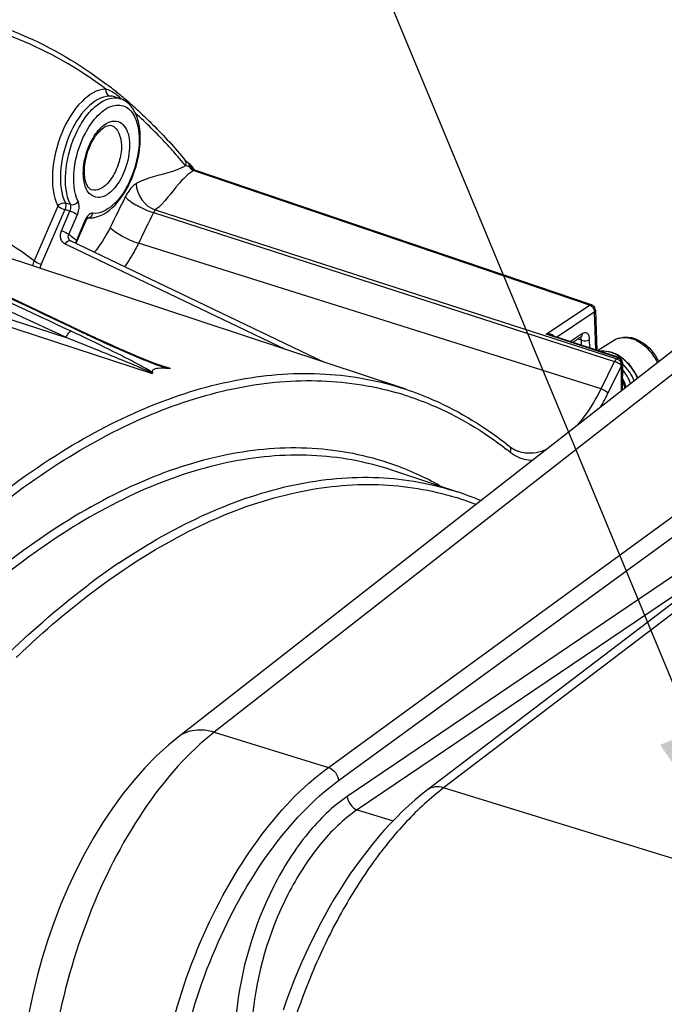
# Model space of a CAD drawing. Units: millimetres. Extents: x 0 to 594, y 0 to 420.
# Drawn here: x 311 to 325, y 89 to 110 of the extents above; entities that cross this region are included whole.
import ezdxf

# ---------------------------------------------------------------- set-up
doc = ezdxf.new("R2010")
doc.units = ezdxf.units.MM
doc.header["$LTSCALE"] = 32.67
doc.layers.get('0').update_dxf_attribs({"linetype": 'CONTINUOUS'})
doc.layers.add('SOLIDES', color=7, linetype='CONTINUOUS')
doc.styles.get("Standard").update_dxf_attribs({"font": 'txt', "width": 0.85})
doc.dimstyles.get("Standard").update_dxf_attribs({"dimtxt": 3.5, "dimasz": 3.5, "dimexe": 0.18, "dimexo": 0.0625, "dimgap": 0.09, "dimtad": 1, "dimdec": 4, "dimdsep": 46, "dimtxsty": 'STANDARD', "dimblk": '_FILLED', "dimblk1": '_FILLED', "dimblk2": '_FILLED', "dimcen": 0.09, "dimclrt": 5, "dimadec": 0, "dimazin": 0, "dimtol": 1, "dimtp": 0.0001, "dimtm": 0.0001, "dimtfac": 1, "dimtdec": 4, "dimtofl": 0, "dimtmove": 0, "dimatfit": 3, "dimldrblk": '_FILLED', "dimfxl": 1, "dimtolj": 1, "dimarcsym": 0})

# ---------------------------------------------------------------- blocks, each defined once
blk = doc.blocks.new('_FILLED')
at = {"color": 0, "linetype": 'BYBLOCK'}
blk.add_solid([(0, 0), (-1, 0.2143), (-1, -0.2143)], dxfattribs=at)

msp = doc.modelspace()

# ---------------------------------------------------------------- linework, layer by layer
at = {"color": 9, "linetype": 'CONTINUOUS'}
for p, q in [((313.413429, 108.481288), (313.408725, 108.482795)), ((314.917365, 107.026552), (314.907589, 107.029655)), ((323.441812, 104.083068), (315.070989, 106.925928)), ((312.207749, 106.175497), (311.707032, 105.020153)), ((312.358829, 106.101117), (311.85872, 104.947174)), ((312.46429, 106.07043), (312.358829, 106.101117)), ((312.474061, 106.208058), (312.366829, 106.239239)), ((314.268145, 106.094863), (324.021106, 102.950905)), ((312.283185, 105.652552), (312.46429, 106.07043)), ((312.439516, 105.577339), (312.620621, 105.995217)), ((312.834175, 105.928558), (312.834708, 105.928502)), ((314.22784, 106.035798), (323.975082, 102.893468)), ((312.780408, 105.867107), (312.599303, 105.449229)), ((312.519675, 105.513897), (312.493015, 105.53518)), ((312.546277, 105.492477), (312.519675, 105.513897)), ((312.415738, 105.347313), (312.364831, 105.37167)), ((312.425687, 105.342552), (312.415738, 105.347313)), ((317.017318, 103.145507), (312.425687, 105.342552)), ((323.689861, 102.313744), (313.912585, 105.389042)), ((307.9685, 104.834395), (312.386378, 103.395399)), ((308.07833, 104.636065), (314.203286, 102.640892)), ((322.527501, 103.467783), (323.441812, 104.083068)), ((322.749312, 103.406187), (323.545209, 103.941763)), ((323.545209, 103.941763), (323.572508, 103.136537)), ((326.478416, 103.621604), (315.514458, 95.060016)), ((324.048718, 102.969486), (322.527501, 103.467783)), ((323.293271, 103.479712), (323.041687, 103.310415)), ((323.273211, 103.338552), (323.193994, 103.36173)), ((323.276776, 103.233409), (323.273211, 103.338552)), ((323.452851, 103.175733), (323.446717, 103.356685)), ((323.950133, 103.337207), (323.950422, 103.337391)), ((324.021106, 102.950905), (324.048718, 102.969486)), ((324.068883, 102.973943), (324.0687, 102.974001)), ((314.423461, 102.796223), (314.214471, 102.865822)), ((314.586841, 102.741813), (314.423461, 102.796223)), ((323.689861, 102.313744), (323.975082, 102.893468)), ((323.839282, 102.229876), (324.113656, 102.787553)), ((324.104592, 102.827221), (324.114135, 102.819467)), ((324.113656, 102.787553), (324.113315, 102.267411)), ((324.13016, 102.832552), (324.128208, 102.827621)), ((319.246391, 100.602092), (319.244187, 100.60282)), ((320.65935, 100.134777), (320.660598, 100.134365))]:
    msp.add_line(p, q, dxfattribs=at)
at = {"color": 7, "linetype": 'CONTINUOUS'}
for p, q in [((313.413788, 108.481169), (313.526863, 108.443772)), ((313.735543, 108.342573), (313.765141, 108.316625)), ((314.908294, 107.133834), (314.902269, 107.140839)), ((314.902358, 107.140731), (314.902269, 107.140839)), ((314.919673, 107.1217), (314.908294, 107.133834)), ((314.933256, 107.108496), (314.919673, 107.1217)), ((314.97639, 107.07221), (314.967128, 107.079446)), ((315.00517, 107.050365), (314.976397, 107.072205)), ((315.066999, 106.98303), (315.060227, 106.992251)), ((323.483989, 104.091368), (315.105978, 106.93667)), ((312.849432, 105.928477), (312.85175, 105.929963)), ((312.793815, 105.848461), (312.61271, 105.430582)), ((319.562725, 102.303653), (309.931052, 105.48918)), ((312.463878, 105.447669), (312.463789, 105.447739)), ((317.843578, 102.872234), (312.473223, 105.441899)), ((312.636348, 103.561423), (311.04944, 104.316372)), ((323.56872, 103.977243), (323.597499, 103.128351)), ((312.759416, 103.503169), (312.636342, 103.561426)), ((325.713189, 103.516729), (314.751274, 94.956735)), ((324.068879, 102.973944), (322.617726, 103.44929)), ((323.261639, 103.40725), (323.092838, 103.29366)), ((323.26166, 103.407264), (323.264133, 103.408753)), ((323.614014, 103.122941), (323.950134, 103.337207)), ((324.134534, 102.896236), (324.12854, 102.916419)), ((324.137271, 102.868376), (324.136889, 102.285819)), ((320.660593, 100.134366), (319.246392, 100.602092)), ((314.75151, 94.956919), (314.751274, 94.956735))]:
    msp.add_line(p, q, dxfattribs=at)
for points in [[(314.967128, 107.079446), (314.949145, 107.094301), (314.933256, 107.108496)], [(315.017635, 107.039277), (315.014996, 107.041703), (315.011713, 107.04468), (315.008703, 107.047364), (315.006695, 107.049111), (315.00513, 107.050396)], [(315.034413, 107.022824), (315.031722, 107.025633), (315.029114, 107.028281), (315.026732, 107.030644), (315.024467, 107.032844), (315.022132, 107.035071), (315.019869, 107.0372), (315.017635, 107.039277)], [(315.044379, 107.011728), (315.041974, 107.0145), (315.039513, 107.017279), (315.037015, 107.020032), (315.034413, 107.022824)], [(315.060227, 106.992251), (315.058003, 106.995128), (315.055782, 106.997949), (315.05357, 107.000708), (315.051319, 107.003472), (315.04903, 107.006237), (315.046724, 107.008982), (315.044379, 107.011728)], [(315.087494, 106.945987), (315.087144, 106.946848), (315.085073, 106.951525), (315.082975, 106.955942), (315.080853, 106.960151), (315.078657, 106.964275), (315.07637, 106.968341), (315.074039, 106.972269), (315.071701, 106.976012), (315.069353, 106.979593), (315.066999, 106.98303)], [(315.093666, 106.942097), (315.087129, 106.946217), (315.082762, 106.949696), (315.080853, 106.951537), (315.080676, 106.951724)], [(315.105878, 106.936704), (315.10173, 106.938252), (315.093666, 106.942097)], [(312.793817, 105.848466), (312.801668, 105.865233), (312.811126, 105.882476), (312.820688, 105.897299), (312.829752, 105.909266), (312.837826, 105.91832), (312.839908, 105.920407)], [(312.839908, 105.920407), (312.844561, 105.924676), (312.849432, 105.928477)], [(312.473383, 105.441822), (312.464656, 105.447074), (312.46379, 105.447738)], [(312.60089, 105.380813), (312.601434, 105.390066), (312.604466, 105.406354), (312.609632, 105.422957), (312.612707, 105.430574)], [(314.421558, 102.790509), (314.365816, 102.80971), (314.31007, 102.829805), (314.256086, 102.849919), (314.20275, 102.8703), (314.150033, 102.890861), (314.09794, 102.911527), (314.045387, 102.932684), (313.992137, 102.954401), (313.938422, 102.976564), (313.883883, 102.999306), (313.828321, 103.0227), (313.771939, 103.046655), (313.71497, 103.071063), (313.657541, 103.095862), (313.599526, 103.121098), (313.540777, 103.146832), (313.481297, 103.17306), (313.421089, 103.199779), (313.360008, 103.22705), (313.298102, 103.254856), (313.235335, 103.283211), (313.171449, 103.312235), (313.106564, 103.341877), (313.04058, 103.372187), (312.972913, 103.403441), (312.903602, 103.435633), (312.832645, 103.468772), (312.759416, 103.503169)], [(324.12854, 102.916419), (324.119323, 102.934446), (324.106759, 102.950295), (324.09134, 102.963062), (324.074001, 102.972091), (324.068639, 102.974018)], [(324.13727, 102.867945), (324.137158, 102.874192), (324.134534, 102.896236)], [(314.751512, 94.956917), (314.55199, 94.793404), (314.29606, 94.560358), (314.049427, 94.309471), (313.812433, 94.042181), (313.584986, 93.759456), (313.366915, 93.461897), (313.158483, 93.150568), (312.960017, 92.826588), (312.771762, 92.490831), (312.594088, 92.144441), (312.427368, 91.788519), (312.271949, 91.424088), (312.128208, 91.052322), (311.996554, 90.674391), (311.87735, 90.291444), (311.770962, 89.904692), (311.677769, 89.515323), (311.598085, 89.124495)]]:
    msp.add_lwpolyline(points, dxfattribs=at)
at = {"color": 9, "linetype": 'CONTINUOUS'}
for points in [[(315.088334, 106.934722), (315.085468, 106.933747), (315.082585, 106.932572), (315.07969, 106.931201), (315.076789, 106.929634), (315.073887, 106.927876), (315.070989, 106.925928)], [(324.113656, 102.787553), (324.11397, 102.793037), (324.114184, 102.798458), (324.114302, 102.803814), (324.114329, 102.809103), (324.114272, 102.814321), (324.114135, 102.819467)], [(324.124967, 102.818592), (324.123383, 102.813585), (324.121682, 102.808509), (324.119862, 102.803365), (324.117919, 102.798156), (324.115851, 102.792885), (324.113656, 102.787553)], [(324.114052, 102.81909), (324.11462, 102.822926), (324.115326, 102.826794), (324.116167, 102.830688), (324.117138, 102.834605), (324.118231, 102.838538), (324.119438, 102.842482)], [(324.124967, 102.818592), (324.124039, 102.81863), (324.123039, 102.818683), (324.121967, 102.818751), (324.120827, 102.818834), (324.119618, 102.818932), (324.118342, 102.819044), (324.117002, 102.819171), (324.115599, 102.819312), (324.114135, 102.819467)], [(324.130162, 102.832552), (324.129426, 102.833561), (324.128568, 102.834587), (324.12759, 102.835627), (324.126494, 102.836679), (324.125281, 102.837742), (324.123956, 102.838812), (324.122519, 102.839888), (324.120976, 102.840967), (324.119328, 102.842046)], [(324.128208, 102.827621), (324.127294, 102.825262), (324.126442, 102.822972), (324.125663, 102.82075), (324.124967, 102.818592)]]:
    msp.add_lwpolyline(points, dxfattribs=at)
at = {"color": 7, "linetype": 'CONTINUOUS'}
for centre, radius, start, end in [((307.732141, 101.491189), 9.109093, 52.4736621, 52.9413338), ((307.68047, 101.424107), 9.193767, 51.5436139, 52.4729261), ((307.620101, 101.347961), 9.29094, 50.9257943, 51.5441275), ((307.566657, 101.282165), 9.375707, 50.248993, 50.925688), ((313.385927, 108.013273), 0.45286, 65.6203198, 72.0501675), ((307.502102, 101.204616), 9.476609, 49.4413737, 50.2487328), ((307.436926, 101.128372), 9.576914, 48.8762472, 49.441726), ((313.31599, 107.921204), 0.568944, 40.060503, 47.6350282), ((307.295404, 100.968058), 9.790758, 47.0349272, 48.6390497), ((312.885264, 106.412908), 0.487055, 265.7235424, 272.8307032), ((323.444016, 103.973872), 0.12411, 63.0857103, 71.2114422), ((323.443148, 103.971969), 0.126199, 47.1617606, 63.1250631), ((324.186169, 102.767218), 0.642644, 72.8665941, 76.0896327), ((323.695547, 102.438304), 0.681521, 67.9771822, 72.8341458), ((323.583975, 102.230648), 0.918119, 51.2133756, 55.1607697), ((323.554897, 102.194332), 0.964642, 47.4249461, 51.2183139), ((322.145334, 101.591592), 0.630262, 240.30192, 249.7384827), ((322.139773, 101.578001), 0.615587, 249.7859751, 251.1457407), ((318.722014, 94.274782), 6.171937, 66.8964028, 71.7060903)]:
    msp.add_arc(centre, radius, start, end, dxfattribs=at)
at = {"color": 9, "linetype": 'CONTINUOUS'}
for centre, radius, start, end in [((312.913209, 107.828462), 0.88038, 52.3630142, 56.6109117), ((313.411411, 108.094647), 0.367703, 71.8894272, 81.1933638), ((314.033139, 106.974921), 1.255347, 147.9261383, 149.1952167), ((306.387454, 99.960687), 11.07081, 40.1391769, 41.2415237), ((306.247173, 99.841943), 11.254599, 39.6909794, 40.140939), ((314.285539, 108.082681), 1.223033, 297.5769426, 300.5714238), ((313.477275, 102.509789), 4.740782, 71.461586, 72.3160427), ((314.95863, 107.048904), 0.029286, 41.5669529, 52.6751916), ((315.139432, 107.083836), 0.173975, 207.102801, 213.9793756), ((314.983354, 106.803557), 0.200985, 86.6381814, 89.6505351), ((315.142778, 107.085951), 0.177932, 213.9420903, 220.6571726), ((315.151399, 107.065774), 0.148697, 205.3712356, 212.2296794), ((315.147204, 107.063062), 0.143703, 212.2069652, 219.1817757), ((315.819455, 105.813637), 1.340669, 123.9367911, 125.3163112), ((315.821667, 105.811444), 1.343747, 126.7485696, 131.1644903), ((315.815522, 105.8192), 1.333856, 125.3165743, 126.7363696), ((313.190041, 105.689607), 0.446436, 154.5800454, 156.5721895), ((312.843694, 106.020356), 0.092255, 264.4125204, 273.7279196), ((312.567254, 106.559027), 0.697519, 292.715463, 294.9757296), ((312.843539, 106.022629), 0.094534, 273.73227, 288.592242), ((307.467118, 99.212385), 8.076966, 51.519332, 52.002511), ((307.397067, 99.125024), 8.188945, 50.559582, 51.038342), ((312.214338, 104.801111), 0.552574, 156.6465107, 168.3305097), ((293.69363, 63.253324), 44.447, 64.5056828, 64.9845598), ((328.858778, 137.74878), 37.852254, 244.5757499, 244.7403863), ((328.956017, 137.95457), 38.079861, 244.7401956, 244.97323), ((322.502184, 103.095557), 0.372122, 71.8932487, 74.1385034), ((324.139346, 102.735734), 0.667312, 68.4036138, 72.8416856), ((324.117549, 102.680457), 0.726731, 64.2268884, 68.4097828), ((323.697804, 102.43812), 0.67465, 67.9764343, 72.8341681), ((323.951814, 102.793091), 0.174607, 21.8892006, 33.3696325), ((323.965733, 102.798703), 0.159599, 15.758175, 21.882601), ((323.55825, 102.19626), 0.955384, 47.4065014, 51.2026455), ((323.530215, 102.165796), 0.996784, 43.717835, 47.4052723), ((317.579646, 95.969677), 6.513491, 72.6525419, 74.1983055), ((319.98132, 104.124816), 4.298217, 329.192525, 333.8408258), ((317.044951, 95.094973), 7.542383, 51.2375821, 51.9672069), ((322.278784, 101.612354), 0.816401, 231.1960613, 238.3596814), ((322.257273, 101.578543), 0.776332, 238.4022315, 241.5964942), ((317.21756, 94.831235), 6.238969, 60.5941, 70.6399875), ((318.833063, 94.27043), 6.01838, 70.7455701, 72.6859751), ((318.826609, 94.25235), 6.037577, 68.5157467, 70.7443213), ((321.866929, 86.223721), 14.968388, 123.9603305, 126.7470154), ((322.33355, 85.588491), 15.75656, 126.7246486, 126.901413)]:
    msp.add_arc(centre, radius, start, end, dxfattribs=at)
for points, knots in [([(313.22562, 108.64601), (313.037409, 108.787229), (312.278315, 109.311639), (311.431031, 109.709824), (310.775887, 109.916839)], [0, 0, 0, 0, 0.255103666, 1, 1, 1, 1]), ([(313.22562, 108.64601), (313.035986, 108.643673), (312.614887, 108.358088), (312.248207, 107.708607), (312.055714, 106.934964), (312.104715, 106.387662), (312.207749, 106.175497)], [0, 0, 0, 0, 0.19379649, 0.465521765, 0.758982778, 1, 1, 1, 1]), ([(313.298088, 108.497334), (313.124774, 108.495198), (312.739891, 108.234335), (312.404533, 107.6408), (312.228391, 106.93374), (312.272615, 106.433242), (312.366829, 106.239239)], [0, 0, 0, 0, 0.193764634, 0.465426892, 0.758898749, 1, 1, 1, 1]), ([(312.474061, 106.208058), (312.375963, 106.409862), (312.337476, 106.931614), (312.494876, 107.544928), (312.747291, 108.005887), (313.007383, 108.324388), (313.299855, 108.484029), (313.467706, 108.458015)], [0, 0, 0, 0, 0.245509067, 0.543422797, 0.68719892, 0.814153143, 1, 1, 1, 1]), ([(312.782505, 107.703331), (312.855659, 107.844901), (313.015392, 108.079997), (313.32783, 108.32564), (313.693467, 108.300094), (313.814965, 108.106338), (313.854568, 108.005902)], [0, 0, 0, 0, 0.327597762, 0.581825382, 0.77805295, 1, 1, 1, 1]), ([(313.854568, 108.005902), (313.928406, 107.818644), (313.949595, 107.360914), (313.769063, 106.726552), (313.456664, 106.209668), (313.098522, 106.006614), (312.950066, 106.022532)], [0, 0, 0, 0, 0.251051654, 0.547474147, 0.813781804, 1, 1, 1, 1]), ([(313.159223, 107.866501), (313.244978, 107.938231), (313.508792, 108.051013), (313.707299, 107.736282), (313.731265, 107.463833), (313.699246, 107.109063), (313.599266, 106.845045), (313.501021, 106.688301)], [0, 0, 0, 0, 0.194175176, 0.387571347, 0.523205842, 0.678709529, 1, 1, 1, 1]), ([(314.712009, 107.258947), (314.643289, 107.337325), (314.368526, 107.641823), (314.07597, 107.930358), (313.848184, 108.134519)], [0, 0, 0, 0, 0.254158365, 1, 1, 1, 1]), ([(313.341682, 107.87625), (313.49069, 107.832672), (313.583038, 107.477943), (313.515033, 107.114406), (313.423799, 106.890424), (313.36111, 106.790406)], [0, 0, 0, 0, 0.398666457, 0.696886192, 1, 1, 1, 1]), ([(312.638442, 106.272378), (312.541103, 106.472623), (312.516887, 106.991204), (312.659815, 107.465897), (312.782505, 107.703331)], [0, 0, 0, 0, 0.454471794, 1, 1, 1, 1]), ([(312.762931, 106.689794), (312.752426, 106.744441), (312.730948, 106.99033), (312.784959, 107.239352), (312.855627, 107.415894)], [0, 0, 0, 0, 0.226388139, 1, 1, 1, 1]), ([(314.851729, 106.998598), (314.772538, 106.957225), (314.445009, 106.832239), (314.086943, 106.781405), (313.862989, 106.648558)], [0, 0, 0, 0, 0.255468554, 1, 1, 1, 1]), ([(314.986577, 107.058394), (314.985832, 107.060242), (314.984108, 107.063751), (314.981801, 107.066916), (314.980541, 107.068335)], [0, 0, 0, 0, 0.512128074, 1, 1, 1, 1]), ([(315.017043, 107.00206), (315.013455, 107.002522), (315.006168, 107.00338), (314.998853, 107.003982), (314.99514, 107.004196)], [0, 0, 0, 0, 0.493131672, 1, 1, 1, 1]), ([(315.02773, 107.001311), (315.026042, 107.001527), (315.022513, 107.001831), (315.018971, 107.001887), (315.017134, 107.001863)], [0, 0, 0, 0, 0.480791708, 1, 1, 1, 1]), ([(315.050612, 106.992527), (315.04737, 106.994819), (315.040079, 106.998859), (315.031962, 107.000772), (315.02773, 107.001311)], [0, 0, 0, 0, 0.482111361, 1, 1, 1, 1]), ([(315.063445, 106.980944), (315.06142, 106.983149), (315.057344, 106.987243), (315.05288, 106.990924), (315.050612, 106.992527)], [0, 0, 0, 0, 0.518741528, 1, 1, 1, 1]), ([(315.054154, 106.932964), (315.056909, 106.931563), (315.062434, 106.928996), (315.068142, 106.926859), (315.070989, 106.925929)], [0, 0, 0, 0, 0.507831277, 1, 1, 1, 1]), ([(315.085347, 106.947764), (315.082248, 106.954221), (315.075748, 106.965867), (315.06759, 106.976433), (315.063445, 106.980944)], [0, 0, 0, 0, 0.53899608, 1, 1, 1, 1]), ([(315.073979, 106.940802), (315.076311, 106.939598), (315.081022, 106.937382), (315.085891, 106.935536), (315.088334, 106.934722)], [0, 0, 0, 0, 0.504737834, 1, 1, 1, 1]), ([(315.105825, 106.936784), (315.103493, 106.93756), (315.097308, 106.937543), (315.091668, 106.93572), (315.088334, 106.934722)], [0, 0, 0, 0, 0.413888632, 1, 1, 1, 1]), ([(313.36111, 106.790406), (313.330634, 106.741783), (313.231953, 106.60221), (313.037318, 106.47994), (312.922924, 106.516984)], [0, 0, 0, 0, 0.323065916, 1, 1, 1, 1]), ([(314.937182, 106.823048), (314.874027, 106.76785), (314.648764, 106.52671), (314.464762, 106.242351), (314.268145, 106.094863)], [0, 0, 0, 0, 0.254431878, 1, 1, 1, 1]), ([(313.501021, 106.688301), (313.443265, 106.596153), (313.325197, 106.447438), (313.072391, 106.317167), (312.830136, 106.438501), (312.779844, 106.601814), (312.762931, 106.689794)], [0, 0, 0, 0, 0.312056528, 0.54416065, 0.742927517, 1, 1, 1, 1]), ([(313.862989, 106.648558), (313.840472, 106.635204), (313.743767, 106.560301), (313.675922, 106.454452), (313.633858, 106.368954)], [0, 0, 0, 0, 0.215523155, 1, 1, 1, 1]), ([(311.707032, 105.020153), (311.054362, 105.511056), (309.571525, 106.287348), (307.907678, 106.467844), (307.091461, 106.423857)], [0, 0, 0, 0, 0.499779032, 1, 1, 1, 1]), ([(313.633858, 106.368954), (313.705324, 106.292612), (313.902584, 106.169221), (314.109748, 106.072727), (314.227749, 106.035612)], [0, 0, 0, 0, 0.458104299, 1, 1, 1, 1]), ([(312.366607, 106.2389), (312.370699, 106.230254), (312.382158, 106.184665), (312.371812, 106.136163), (312.357466, 106.102296)], [0, 0, 0, 0, 0.206387584, 1, 1, 1, 1]), ([(312.46429, 106.07043), (312.479462, 106.104182), (312.490394, 106.153354), (312.478361, 106.199287), (312.474061, 106.208058)], [0, 0, 0, 0, 0.791146474, 1, 1, 1, 1]), ([(312.620621, 105.995217), (312.631085, 106.01936), (312.660306, 106.107422), (312.667954, 106.211682), (312.638442, 106.272378)], [0, 0, 0, 0, 0.280509214, 1, 1, 1, 1]), ([(314.268145, 106.094863), (314.265627, 106.091997), (314.250432, 106.078214), (314.240693, 106.057815), (314.238908, 106.041178)], [0, 0, 0, 0, 0.185687193, 1, 1, 1, 1]), ([(312.46429, 106.07043), (312.508718, 106.056641), (312.562445, 106.033306), (312.611688, 106.00238), (312.620621, 105.995217)], [0, 0, 0, 0, 0.802477191, 1, 1, 1, 1]), ([(312.950066, 106.022532), (312.935897, 106.02405), (312.859622, 106.008171), (312.812736, 105.935747), (312.786826, 105.88124)], [0, 0, 0, 0, 0.191017171, 1, 1, 1, 1]), ([(312.921563, 105.966269), (312.923792, 105.96889), (312.928057, 105.974359), (312.931874, 105.980149), (312.933681, 105.983131)], [0, 0, 0, 0, 0.496644757, 1, 1, 1, 1]), ([(312.787081, 105.861238), (312.786085, 105.862219), (312.783905, 105.864229), (312.781629, 105.866128), (312.780408, 105.867107)], [0, 0, 0, 0, 0.471774497, 1, 1, 1, 1]), ([(312.793826, 105.848462), (312.794536, 105.850139), (312.792729, 105.855593), (312.789326, 105.859025), (312.787081, 105.861238)], [0, 0, 0, 0, 0.366137651, 1, 1, 1, 1]), ([(313.314903, 105.724512), (313.290843, 105.675609), (313.194124, 105.491551), (313.077452, 105.317425), (312.978728, 105.199952)], [0, 0, 0, 0, 0.262090033, 1, 1, 1, 1]), ([(313.314903, 105.724512), (313.386826, 105.647683), (313.585344, 105.523504), (313.793831, 105.426395), (313.912585, 105.389042)], [0, 0, 0, 0, 0.4581043, 1, 1, 1, 1]), ([(312.364831, 105.37167), (312.319892, 105.393173), (312.24474, 105.487028), (312.261115, 105.601613), (312.283185, 105.652552)], [0, 0, 0, 0, 0.47296393, 1, 1, 1, 1]), ([(312.283185, 105.652552), (312.327612, 105.638762), (312.38134, 105.615428), (312.430583, 105.584501), (312.439516, 105.577339)], [0, 0, 0, 0, 0.802477193, 1, 1, 1, 1]), ([(312.364831, 105.37167), (312.37201, 105.384339), (312.395144, 105.419476), (312.44608, 105.454691), (312.473211, 105.441874)], [0, 0, 0, 0, 0.326726851, 1, 1, 1, 1]), ([(312.612718, 105.430578), (312.613763, 105.433033), (312.609043, 105.441392), (312.603372, 105.445966), (312.599303, 105.449229)], [0, 0, 0, 0, 0.338409147, 1, 1, 1, 1]), ([(313.912585, 105.389042), (313.89074, 105.344642), (313.802707, 105.173906), (313.701611, 105.009761), (313.618648, 104.893765)], [0, 0, 0, 0, 0.257596606, 1, 1, 1, 1]), ([(311.707032, 105.020153), (311.7157, 105.013204), (311.76348, 104.983196), (311.815612, 104.960554), (311.85872, 104.947174)], [0, 0, 0, 0, 0.197523179, 1, 1, 1, 1]), ([(323.542978, 103.96147), (323.5436, 103.958169), (323.544598, 103.951623), (323.545099, 103.945019), (323.545209, 103.941763)], [0, 0, 0, 0, 0.507641356, 1, 1, 1, 1]), ([(312.386378, 103.395399), (312.390344, 103.411436), (312.410078, 103.463958), (312.448463, 103.522105), (312.488599, 103.530923)], [0, 0, 0, 0, 0.286743947, 1, 1, 1, 1]), ([(314.203286, 102.640892), (314.173812, 102.661293), (314.103123, 102.688983), (313.962213, 102.75412), (313.699526, 102.864165), (313.318984, 103.022359), (312.855, 103.209563), (312.54319, 103.333559), (312.386378, 103.395399)], [0, 0, 0, 0, 0.054650602, 0.11441293, 0.237297283, 0.488380395, 0.74300253, 1, 1, 1, 1]), ([(312.636325, 103.56139), (312.632222, 103.563311), (312.622583, 103.56543), (312.612959, 103.563843), (312.608145, 103.562378)], [0, 0, 0, 0, 0.473806276, 1, 1, 1, 1]), ([(312.846649, 103.450018), (312.957594, 103.398221), (313.411639, 103.189443), (313.868864, 102.986377), (314.221275, 102.851435)], [0, 0, 0, 0, 0.244977102, 1, 1, 1, 1]), ([(322.691257, 103.42506), (322.689056, 103.428536), (322.683925, 103.435081), (322.677805, 103.440681), (322.674561, 103.443268)], [0, 0, 0, 0, 0.497865344, 1, 1, 1, 1]), ([(323.446717, 103.356685), (323.445175, 103.402157), (323.429911, 103.506528), (323.322427, 103.499332), (323.293271, 103.479712)], [0, 0, 0, 0, 0.564206072, 1, 1, 1, 1]), ([(323.950423, 103.33739), (323.976721, 103.354114), (324.096751, 103.411258), (324.24021, 103.402921), (324.336212, 103.373346)], [0, 0, 0, 0, 0.236788439, 1, 1, 1, 1]), ([(314.206923, 102.653438), (314.163877, 102.689337), (314.058589, 102.746089), (313.842169, 102.868145), (313.428878, 103.07938), (313.068862, 103.255926), (312.824578, 103.37243)], [0, 0, 0, 0, 0.107855568, 0.228069043, 0.479210746, 1, 1, 1, 1]), ([(324.433537, 103.334895), (324.480567, 103.312214), (324.667012, 103.197222), (324.809599, 103.015962), (324.879193, 102.865298)], [0, 0, 0, 0, 0.239319283, 1, 1, 1, 1]), ([(323.896919, 103.082717), (323.877871, 103.088585), (323.804448, 103.107554), (323.726823, 103.112114), (323.671382, 103.104785)], [0, 0, 0, 0, 0.262759323, 1, 1, 1, 1]), ([(324.075477, 102.954402), (324.071438, 102.957707), (324.062947, 102.9636), (324.053516, 102.96788), (324.048712, 102.969482)], [0, 0, 0, 0, 0.507510203, 1, 1, 1, 1]), ([(324.068765, 102.975151), (324.066523, 102.974028), (324.061826, 102.969108), (324.058593, 102.963438), (324.056755, 102.959834)], [0, 0, 0, 0, 0.38268495, 1, 1, 1, 1]), ([(323.975082, 102.893468), (323.980469, 102.891773), (323.991519, 102.887969), (324.002396, 102.883698), (324.00797, 102.881386)], [0, 0, 0, 0, 0.4834076, 1, 1, 1, 1]), ([(324.137271, 102.86795), (324.137245, 102.862042), (324.135889, 102.849943), (324.132388, 102.838313), (324.13016, 102.832552)], [0, 0, 0, 0, 0.488874613, 1, 1, 1, 1]), ([(305.084611, 93.307952), (306.091772, 94.914378), (308.208603, 97.7633), (311.438644, 100.595797), (314.104234, 101.994723), (315.997478, 102.571971), (317.83844, 102.705089), (319.012878, 102.485276), (319.560404, 102.304421)], [0, 0, 0, 0, 0.312301311, 0.581320872, 0.698767269, 0.80585285, 0.90502332, 1, 1, 1, 1]), ([(305.223975, 93.205995), (306.206559, 94.77322), (308.271333, 97.560182), (311.410347, 100.350237), (314.004161, 101.761933), (315.851339, 102.370993), (317.652273, 102.558777), (318.81071, 102.390586), (319.353326, 102.237023)], [0, 0, 0, 0, 0.311101586, 0.580176419, 0.698042106, 0.805638951, 0.905156726, 1, 1, 1, 1]), ([(319.521745, 102.186897), (319.715112, 102.126493), (320.487645, 101.845332), (321.204473, 101.417059), (321.691906, 101.035793)], [0, 0, 0, 0, 0.246625954, 1, 1, 1, 1]), ([(323.188902, 101.544441), (323.236353, 101.598967), (323.428516, 101.838011), (323.586463, 102.103583), (323.689861, 102.313744)], [0, 0, 0, 0, 0.235828465, 1, 1, 1, 1]), ([(323.689861, 102.313744), (323.733586, 102.299991), (323.78616, 102.274117), (323.83139, 102.238307), (323.839282, 102.229876)], [0, 0, 0, 0, 0.798757585, 1, 1, 1, 1]), ([(319.285795, 100.717416), (318.7401, 100.908627), (317.559358, 101.138882), (315.702723, 100.980837), (313.79656, 100.343784), (312.582567, 99.652878), (311.977606, 99.245787)], [0, 0, 0, 0, 0.224746062, 0.460254622, 0.716581422, 1, 1, 1, 1]), ([(319.244185, 100.602815), (318.706246, 100.780526), (317.545695, 100.987741), (315.727503, 100.814749), (313.862253, 100.181435), (312.673468, 99.503165), (312.081004, 99.104483)], [0, 0, 0, 0, 0.224633236, 0.460384339, 0.716849667, 1, 1, 1, 1]), ([(321.945995, 100.993595), (321.991378, 100.978568), (322.189948, 100.934627), (322.400432, 100.979021), (322.542036, 101.039963)], [0, 0, 0, 0, 0.236702288, 1, 1, 1, 1]), ([(313.505307, 98.638869), (314.097013, 99.037041), (315.284297, 99.714429), (317.147184, 100.34687), (318.963088, 100.519476), (320.122112, 100.312319), (320.659349, 100.134777)], [0, 0, 0, 0, 0.283149447, 0.539617986, 0.775365003, 1, 1, 1, 1]), ([(313.608704, 98.497564), (314.18851, 98.887729), (315.351797, 99.553026), (317.175822, 100.181428), (318.955119, 100.367329), (320.094566, 100.181204), (320.624185, 100.016105)], [0, 0, 0, 0, 0.282881986, 0.539470695, 0.775447597, 1, 1, 1, 1]), ([(311.977606, 99.245787), (311.099198, 98.654687), (309.373836, 97.199885), (306.178412, 93.483992), (304.284921, 90.099534), (303.221472, 87.675259)], [0, 0, 0, 0, 0.216578256, 0.458485758, 1, 1, 1, 1]), ([(312.081004, 99.104483), (311.206615, 98.516088), (309.48922, 97.067645), (306.309068, 93.367654), (304.425301, 89.997549), (303.367715, 87.583615)], [0, 0, 0, 0, 0.216560376, 0.458470465, 1, 1, 1, 1]), ([(311.329261, 96.637985), (311.513712, 96.815524), (312.233591, 97.482281), (313.007008, 98.09267), (313.608704, 98.497564)], [0, 0, 0, 0, 0.260903674, 1, 1, 1, 1]), ([(303.80701, 61.974651), (303.113546, 63.078039), (302.044522, 65.752883), (301.378604, 70.284083), (301.532206, 75.39987), (302.499569, 80.774457), (304.216784, 86.064562), (306.574425, 90.928115), (309.41681, 95.050649), (311.688318, 97.299249), (312.872682, 98.188537)], [0, 0, 0, 0, 0.098245596, 0.213612313, 0.343387497, 0.482347847, 0.623976733, 0.761414199, 0.888346521, 1, 1, 1, 1]), ([(315.514459, 95.060016), (314.960455, 94.630383), (313.945904, 93.458147), (312.837796, 91.328567), (312.122783, 88.912406), (311.962792, 87.220164), (311.990536, 86.401572)], [0, 0, 0, 0, 0.218654421, 0.474830887, 0.74454711, 1, 1, 1, 1]), ([(315.514331, 95.059917), (315.380078, 95.099517), (315.109344, 95.134102), (314.849422, 95.033246), (314.751549, 94.95687)], [0, 0, 0, 0, 0.529955799, 1, 1, 1, 1])]:
    msp.add_open_spline(points, degree=3, knots=knots, dxfattribs=at)
at = {"color": 7, "linetype": 'CONTINUOUS'}
for points, knots in [([(310.8135, 110.034505), (311.026992, 109.963896), (311.879178, 109.641734), (312.674466, 109.173569), (313.221576, 108.760417)], [0, 0, 0, 0, 0.246983994, 1, 1, 1, 1]), ([(313.968318, 108.132635), (314.050047, 108.056524), (314.377295, 107.741299), (314.683524, 107.4044), (314.902358, 107.140731)], [0, 0, 0, 0, 0.245812911, 1, 1, 1, 1]), ([(313.041793, 107.702235), (313.052857, 107.715998), (313.094054, 107.764158), (313.141355, 107.807645), (313.179405, 107.833066)], [0, 0, 0, 0, 0.278439432, 1, 1, 1, 1]), ([(313.179405, 107.833066), (313.195545, 107.843849), (313.244151, 107.871999), (313.305713, 107.886783), (313.341687, 107.876265)], [0, 0, 0, 0, 0.341189291, 1, 1, 1, 1]), ([(313.691841, 106.588942), (313.743584, 106.687576), (313.912268, 107.083029), (313.981439, 107.53181), (313.932095, 107.84713)], [0, 0, 0, 0, 0.258703854, 1, 1, 1, 1]), ([(312.922918, 106.516969), (312.882326, 106.530117), (312.797274, 106.636542), (312.740358, 106.977225), (312.812093, 107.286878), (312.907468, 107.485378)], [0, 0, 0, 0, 0.124440075, 0.357713718, 1, 1, 1, 1]), ([(315.014643, 107.037825), (315.013583, 107.040325), (315.010982, 107.044993), (315.007216, 107.048813), (315.005168, 107.050363)], [0, 0, 0, 0, 0.513862197, 1, 1, 1, 1]), ([(315.018183, 107.021814), (315.017992, 107.024682), (315.017278, 107.030142), (315.015661, 107.035421), (315.014643, 107.037825)], [0, 0, 0, 0, 0.524010799, 1, 1, 1, 1]), ([(315.017042, 107.00206), (315.0176, 107.005459), (315.018367, 107.012033), (315.018393, 107.018659), (315.018183, 107.021814)], [0, 0, 0, 0, 0.521338519, 1, 1, 1, 1]), ([(313.147622, 105.992359), (313.201597, 106.019342), (313.429727, 106.170686), (313.593638, 106.401741), (313.691841, 106.588942)], [0, 0, 0, 0, 0.222063762, 1, 1, 1, 1]), ([(312.207141, 106.174096), (312.215812, 106.167151), (312.2636, 106.137156), (312.315732, 106.114532), (312.358829, 106.101117)], [0, 0, 0, 0, 0.197511174, 1, 1, 1, 1]), ([(323.950462, 103.337405), (324.033516, 103.390189), (324.175354, 103.421324), (324.306811, 103.399392), (324.340663, 103.391015)], [0, 0, 0, 0, 0.738347971, 1, 1, 1, 1]), ([(324.37549, 103.381342), (324.431738, 103.364014), (324.656873, 103.260454), (324.828847, 103.056822), (324.906376, 102.886525)], [0, 0, 0, 0, 0.239283444, 1, 1, 1, 1]), ([(323.654932, 103.109698), (323.674054, 103.112845), (323.755131, 103.120753), (323.837526, 103.107694), (323.896691, 103.089467)], [0, 0, 0, 0, 0.238396916, 1, 1, 1, 1]), ([(314.206966, 102.652462), (314.207628, 102.650484), (314.208815, 102.645809), (314.205309, 102.642014), (314.203286, 102.640892)], [0, 0, 0, 0, 0.473968625, 1, 1, 1, 1]), ([(314.54574, 102.742636), (314.474522, 102.748207), (314.368357, 102.751524), (314.238542, 102.738038), (314.211997, 102.705463)], [0, 0, 0, 0, 0.629629067, 1, 1, 1, 1]), ([(314.586841, 102.741813), (314.5805, 102.741343), (314.567026, 102.741273), (314.553597, 102.742045), (314.546528, 102.7426)], [0, 0, 0, 0, 0.472750307, 1, 1, 1, 1]), ([(319.560402, 102.304397), (319.755388, 102.239996), (320.534175, 101.942374), (321.25459, 101.497829), (321.744023, 101.104851)], [0, 0, 0, 0, 0.246507415, 1, 1, 1, 1])]:
    msp.add_open_spline(points, degree=3, knots=knots, dxfattribs=at)
at = {"color": 9, "linetype": 'CONTINUOUS'}
for points in [[(313.22562, 108.64601), (313.214166, 108.59208), (313.245738, 108.514628), (313.298088, 108.497334)], [(313.397701, 108.563538), (313.344555, 108.598487), (313.286337, 108.627053), (313.22562, 108.64601)], [(313.40871, 108.4828), (313.3732, 108.493855), (313.335276, 108.497794), (313.298088, 108.497334)], [(313.556391, 108.432276), (313.523282, 108.465601), (313.488048, 108.496983), (313.450819, 108.525632)], [(312.969403, 107.641525), (312.997085, 107.685691), (313.027624, 107.728256), (313.061275, 107.76806)], [(313.061275, 107.76806), (313.091161, 107.80341), (313.123717, 107.836802), (313.159223, 107.866501)], [(312.855627, 107.415894), (312.883497, 107.485521), (312.916487, 107.553388), (312.9549, 107.617802)], [(314.907589, 107.029655), (314.924687, 107.062539), (314.926114, 107.112283), (314.902346, 107.140721)], [(314.9846, 107.004563), (314.98989, 107.021722), (314.993286, 107.041739), (314.986577, 107.058394)], [(315.007795, 106.970023), (315.020689, 106.955019), (315.036519, 106.941932), (315.054154, 106.932964)], [(315.035814, 106.972273), (315.04624, 106.959499), (315.059326, 106.948363), (315.073979, 106.940802)], [(313.862989, 106.648558), (313.862959, 106.419859), (314.048562, 106.158792), (314.268145, 106.094863)], [(313.633858, 106.368954), (313.528047, 106.153889), (313.420713, 105.939577), (313.314903, 105.724512)], [(307.265661, 106.103016), (309.046305, 105.25575), (310.827181, 104.408971), (312.608145, 103.562378)], [(312.474061, 106.208058), (312.530591, 106.191738), (312.605738, 106.223466), (312.638442, 106.272378)], [(312.488599, 103.530923), (310.780572, 104.328055), (309.072707, 105.125535), (307.365256, 105.923899)], [(312.873679, 105.933029), (312.892097, 105.939219), (312.908978, 105.951465), (312.921563, 105.966269)], [(312.933681, 105.983131), (312.941053, 105.995296), (312.946621, 106.008731), (312.950066, 106.022532)], [(314.22784, 106.035798), (314.121964, 105.8206), (314.018461, 105.60424), (313.912585, 105.389042)], [(312.386378, 103.395399), (310.758473, 104.154732), (309.130687, 104.91432), (307.503195, 105.674538)], [(312.463814, 105.44777), (312.441221, 105.465529), (312.428012, 105.497635), (312.428396, 105.52637)], [(312.428396, 105.52637), (312.428629, 105.543757), (312.432537, 105.561411), (312.439516, 105.577339)], [(312.599303, 105.449229), (312.590966, 105.429778), (312.586774, 105.407729), (312.588617, 105.386647)], [(311.85872, 104.947174), (311.84666, 104.919395), (311.837517, 104.890138), (311.831827, 104.860393)], [(323.441812, 104.083068), (323.453789, 104.090844), (323.470319, 104.096017), (323.483833, 104.091402)], [(323.441812, 104.083068), (323.473338, 104.072762), (323.500927, 104.048093), (323.519011, 104.02029)], [(323.519011, 104.02029), (323.530555, 104.002542), (323.53906, 103.982276), (323.542978, 103.96147)], [(323.568732, 103.977264), (323.56922, 103.963077), (323.556987, 103.949688), (323.545209, 103.941763)], [(322.60389, 103.45351), (322.578965, 103.460597), (322.553258, 103.465197), (322.527475, 103.467791)], [(322.601406, 103.46929), (322.576929, 103.472058), (322.551914, 103.47124), (322.527523, 103.467798)], [(322.674561, 103.443268), (322.654324, 103.459403), (322.627124, 103.466381), (322.601406, 103.46929)], [(323.273211, 103.338552), (323.272644, 103.360424), (323.267761, 103.38578), (323.251602, 103.400531)], [(323.261668, 103.407251), (323.283525, 103.42197), (323.294164, 103.453376), (323.293271, 103.479712)], [(323.273211, 103.338552), (323.292663, 103.332678), (323.313217, 103.33014), (323.333533, 103.329766)], [(323.333533, 103.329766), (323.372306, 103.329053), (323.414543, 103.335035), (323.446717, 103.356685)], [(324.055465, 103.011442), (324.021962, 103.031356), (323.986931, 103.048951), (323.95079, 103.06354)], [(324.156863, 102.940854), (324.12476, 102.96665), (324.090867, 102.9904), (324.055465, 103.011442)], [(314.221275, 102.851435), (314.327805, 102.810643), (314.434627, 102.768458), (314.54574, 102.742636)], [(314.425382, 102.789234), (314.478602, 102.771511), (314.531712, 102.752166), (314.586841, 102.741813)], [(323.975082, 102.893468), (323.984106, 102.911555), (323.997609, 102.944121), (324.016725, 102.93755)], [(324.00797, 102.881386), (324.042076, 102.867242), (324.075308, 102.84971), (324.104592, 102.827221)], [(324.021106, 102.950905), (324.052266, 102.940718), (324.079602, 102.91651), (324.097635, 102.889131)], [(324.119334, 102.842047), (324.120689, 102.882228), (324.106591, 102.928941), (324.075477, 102.954402)], [(324.458808, 102.537038), (324.409978, 102.653834), (324.338152, 102.763206), (324.250643, 102.854681)], [(324.313279, 102.423322), (324.275497, 102.530945), (324.214171, 102.632471), (324.137462, 102.716886)], [(324.137394, 102.530682), (324.172241, 102.473758), (324.198923, 102.410632), (324.213612, 102.345524)], [(321.743986, 101.104805), (321.777986, 101.077542), (321.784519, 101.01612), (321.76718, 100.976137)], [(321.887989, 100.895666), (321.995374, 100.837612), (322.12101, 100.806437), (322.243083, 100.806086)]]:
    msp.add_open_spline(points, degree=3, dxfattribs=at)
at = {"color": 7, "linetype": 'CONTINUOUS'}
for points in [[(313.699374, 108.341579), (313.661909, 108.375667), (313.618989, 108.404829), (313.572859, 108.425751)], [(313.804221, 108.214725), (313.788323, 108.240087), (313.770728, 108.264485), (313.75144, 108.287375)], [(313.847141, 108.135892), (313.834381, 108.162954), (313.820112, 108.189374), (313.804221, 108.214725)], [(313.932095, 107.84713), (313.916583, 107.946257), (313.88993, 108.04514), (313.847141, 108.135892)], [(312.907468, 107.485378), (312.927396, 107.526853), (312.949463, 107.567396), (312.9739, 107.606384)], [(312.9739, 107.606384), (312.994694, 107.63956), (313.017262, 107.671719), (313.041793, 107.702235)], [(312.206019, 106.174913), (312.235497, 106.224424), (312.310841, 106.25341), (312.366607, 106.2389)], [(312.909317, 105.926448), (312.935368, 105.927721), (312.961383, 105.93104), (312.986961, 105.936144)], [(312.986961, 105.936144), (313.042602, 105.947246), (313.096873, 105.966989), (313.147622, 105.992359)], [(323.558496, 104.022686), (323.551713, 104.038348), (323.541457, 104.05289), (323.528954, 104.064508)], [(323.568721, 103.977269), (323.568195, 103.992778), (323.564663, 104.008446), (323.558496, 104.022686)], [(324.108474, 102.984202), (324.059412, 103.018326), (324.00652, 103.047728), (323.951101, 103.070098)], [(324.386375, 102.480415), (324.334642, 102.61387), (324.249839, 102.738335), (324.144419, 102.835149)], [(324.463332, 102.540547), (324.405768, 102.677258), (324.316786, 102.804353), (324.207531, 102.904686)], [(314.211997, 102.705463), (314.20099, 102.691956), (314.200652, 102.669694), (314.206923, 102.653438)], [(324.19422, 102.330471), (324.184689, 102.387264), (324.164479, 102.442827), (324.137248, 102.493568)], [(321.744023, 101.104851), (321.772042, 101.082354), (321.80186, 101.0619), (321.833083, 101.044115)]]:
    msp.add_open_spline(points, degree=3, dxfattribs=at)
at = {"layer": 'SOLIDES', "color": 9, "linetype": 'CONTINUOUS'}
for p, q in [((331.253505, 102.171644), (320.360606, 93.883728)), ((317.925797, 94.316997), (328.432081, 101.977845)), ((318.141182, 94.037003), (328.63967, 101.692161)), ((328.673291, 100.700427), (318.324392, 93.703399)), ((326.891424, 99.069804), (318.534849, 93.419813)), ((315.514458, 95.060016), (317.925797, 94.316997)), ((331.768985, 90.369058), (320.360606, 93.883728)), ((318.534849, 93.419813), (319.2911, 93.186828))]:
    msp.add_line(p, q, dxfattribs=at)
at = {"layer": 'SOLIDES', "color": 7, "linetype": 'CONTINUOUS'}
msp.add_line((330.90784, 102.12572), (320.019957, 93.841603), dxfattribs=at)
msp.add_lwpolyline([(320.019962, 93.841607), (319.895398, 93.744014), (319.759877, 93.631369), (319.625817, 93.513179), (319.493322, 93.389611), (319.362452, 93.2608), (319.233245, 93.12685), (319.105778, 92.987905), (318.980136, 92.844118), (318.856378, 92.69561), (318.734589, 92.542531), (318.614852, 92.385038), (318.497242, 92.223271), (318.381841, 92.057388), (318.268734, 91.887553), (318.157999, 91.713916), (318.049719, 91.536647), (317.943974, 91.355914), (317.840845, 91.17188), (317.740407, 90.98472), (317.642742, 90.794608), (317.547926, 90.601722), (317.456033, 90.406244), (317.367137, 90.208354), (317.281307, 90.008227), (317.198615, 89.806059), (317.119125, 89.602025), (317.042891, 89.396281), (316.969977, 89.189017)], dxfattribs=at)
at = {"layer": 'SOLIDES', "color": 9, "linetype": 'CONTINUOUS'}
for points, knots in [([(314.239268, 85.708977), (314.211549, 86.526636), (314.380885, 88.218447), (315.131817, 90.627721), (316.293771, 92.745297), (317.351763, 93.897914), (317.925797, 94.316997)], [0, 0, 0, 0, 0.254183681, 0.522844764, 0.779182169, 1, 1, 1, 1]), ([(314.585476, 85.742997), (314.558767, 86.530909), (314.72213, 88.1612), (315.446476, 90.482732), (316.567252, 92.523061), (317.58763, 93.633366), (318.141182, 94.037003)], [0, 0, 0, 0, 0.254158008, 0.522797425, 0.779137821, 1, 1, 1, 1]), ([(320.360606, 93.883728), (320.07935, 93.669891), (319.52996, 93.160313), (318.796331, 92.246649), (318.130863, 91.171743), (317.361143, 89.562857), (316.828833, 87.827029), (316.567303, 86.068842), (316.534298, 85.20348), (316.54557, 84.783668)], [0, 0, 0, 0, 0.104226124, 0.219823414, 0.344775635, 0.476281035, 0.745277852, 0.876112967, 1, 1, 1, 1]), ([(320.360592, 93.883718), (320.300857, 93.901923), (320.18038, 93.918599), (320.063973, 93.875092), (320.019963, 93.841606)], [0, 0, 0, 0, 0.530348872, 1, 1, 1, 1]), ([(318.324392, 93.703399), (318.008805, 93.489963), (317.412409, 92.900923), (316.472241, 91.401025), (316.067778, 90.032581), (315.979781, 89.096207)], [0, 0, 0, 0, 0.215935267, 0.466944174, 1, 1, 1, 1]), ([(318.534849, 93.419813), (318.237431, 93.219143), (317.675291, 92.665106), (316.788992, 91.253895), (316.407578, 89.965877), (316.324592, 89.084558)], [0, 0, 0, 0, 0.216013878, 0.467034964, 1, 1, 1, 1])]:
    msp.add_open_spline(points, degree=3, knots=knots, dxfattribs=at)
for points in [[(317.925797, 94.316997), (318.037896, 94.280955), (318.132851, 94.154459), (318.141182, 94.037003)], [(318.324392, 93.703399), (318.329806, 93.585811), (318.422611, 93.455675), (318.534695, 93.419709)]]:
    msp.add_open_spline(points, degree=3, dxfattribs=at)

# ---------------------------------------------------------------- leaders
at = {"color": 2, "linetype": 'CONTINUOUS'}
msp.add_leader([(326.970686, 91.847308), (312.381285, 126.96286), (306.381285, 126.96286)], dimstyle='STANDARD', override={"dimtad": 0}, dxfattribs=at)

doc.saveas('drawing.dxf')
